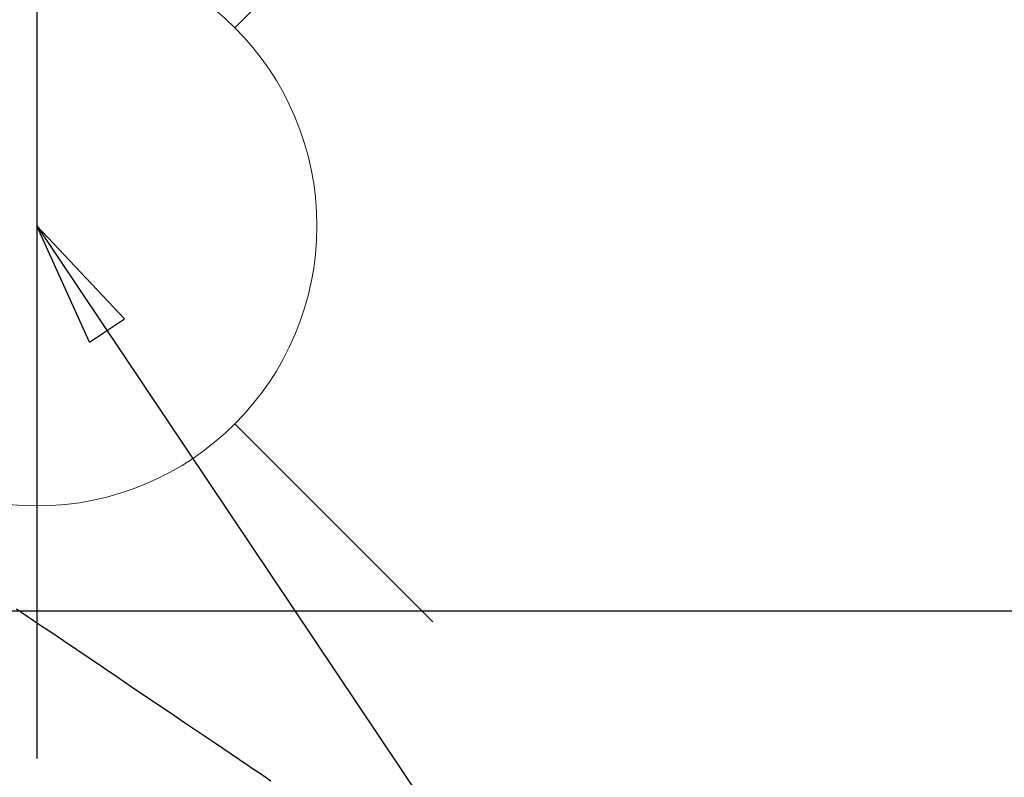
# Model space of a CAD drawing. Extents: x 27948 to 54421, y -25 to 8845.
# Drawn here: x 45582 to 45723, y 6967 to 7075 of the extents above; entities that cross this region are included whole.
import ezdxf

# ---------------------------------------------------------------- set-up
doc = ezdxf.new("R2010")
doc.units = 0
doc.header["$LTSCALE"] = 50
doc.header["$MEASUREMENT"] = 0
doc.linetypes.add('HIDDEN', pattern=[0.375, 0.25, -0.125])
doc.layers.get('0').update_dxf_attribs({"linetype": 'CONTINUOUS'})
doc.layers.get('DEFPOINTS').update_dxf_attribs({"color": 146, "linetype": 'CONTINUOUS'})
for name, color, linetype in [('126-甲板', 2, 'CONTINUOUS'), ('150-機器', 8, 'CONTINUOUS'), ('160-文字', 254, 'CONTINUOUS')]:
    doc.layers.add(name, color=color, linetype=linetype)
doc.styles.add('KH001', font='msgothic.ttc')
doc.dimstyles.new('KH1xx030', dxfattribs={"dimscale": 30, "dimtxt": 2, "dimasz": 0.6, "dimexe": 0.3, "dimexo": 1.2, "dimgap": 0.5, "dimtad": 3, "dimdec": 1, "dimdsep": 46, "dimlunit": 6, "dimtxsty": 'KH001', "dimblk": 'DOT', "dimcen": 1, "dimdle": 1, "dimclrd": 256, "dimclre": 256, "dimclrt": 256, "dimadec": 0, "dimazin": 0, "dimtfac": 1, "dimtdec": 1, "dimtix": 1, "dimtmove": 2, "dimatfit": 3, "dimldrblk": 'CLOSEDBLANK', "dimfxl": 1, "dimtolj": 1, "dimtzin": 0, "dimlwd": -1, "dimlwe": -1, "dimarcsym": 0})

# ---------------------------------------------------------------- blocks, each defined once
blk = doc.blocks.new('F402_H')
at = {"layer": '150-機器', "color": 13, "linetype": 'HIDDEN'}
blk.add_lwpolyline([(117.13, -54.89), (118.8, -56.02), (120.47, -57.15), (122.14, -58.28), (123.82, -59.41), (125.72, -60.7), (127.63, -61.99), (129.53, -63.28), (131.44, -64.56), (133.5, -65.96), (135.56, -67.35), (137.63, -68.75), (139.69, -70.14), (141.11, -71.1), (142.54, -72.07), (143.96, -73.03), (145.38, -73.99), (146.57, -74.8), (147.76, -75.6), (148.95, -76.41), (150.15, -77.21), (150.98, -77.77), (151.8, -78.32), (152.63, -78.88), (153.45, -79.45)], dxfattribs=at)
blk = doc.blocks.new('給水')
at = {"layer": '160-文字', "color": 4, "linetype": 'Continuous', "lineweight": 20}
for p, q in [((-56.57, 56.57), (-28.28, 28.28)), ((28.28, 28.28), (56.57, 56.57)), ((-56.57, -56.57), (-28.28, -28.28)), ((28.28, -28.28), (56.57, -56.57))]:
    blk.add_line(p, q, dxfattribs=at)
blk.add_circle((0, 0), 40, dxfattribs=at)
blk = doc.blocks.new('_ClosedBlank')
at = {"color": 0, "linetype": 'ByBlock', "lineweight": -2}
for p, q in [((-1, 0.1667), (0, 0)), ((-1, 0.1667), (-1, -0.1667)), ((0, 0), (-1, -0.1667))]:
    blk.add_line(p, q, dxfattribs=at)
blk = doc.blocks.new('_Dot')
at = {"color": 0, "linetype": 'ByBlock', "lineweight": -2}
blk.add_line((-0.5, 0), (-1, 0), dxfattribs=at)
at = {"color": 0, "linetype": 'ByBlock', "const_width": 0.5}
blk.add_lwpolyline([(-0.25, 0, 1), (0.25, 0, 1)], format="xyb", close=True, dxfattribs=at)

msp = doc.modelspace()

# ---------------------------------------------------------------- linework, layer by layer
at = {"layer": '126-甲板', "linetype": 'Continuous'}
msp.add_lwpolyline([(45124.66, 6990.67), (45804.66, 6990.67, -0.414214), (45814.66, 6980.67), (45814.66, 6565.67, -0.414214), (45804.66, 6555.67), (45124.66, 6555.67, -0.414214), (45114.66, 6565.67), (45114.66, 6980.67, -0.414214)], format="xyb", close=True, dxfattribs=at)
at = {"layer": 'DEFPOINTS'}
msp.add_line((45584.66, 7121.73), (45584.66, 6969.6), dxfattribs=at)

# ---------------------------------------------------------------- block references
at = {"layer": '150-機器'}
msp.add_blockref('F402_H', (45464.65, 7045.86), dxfattribs=at)
at = {"layer": '160-文字'}
msp.add_blockref('給水', (45584.66, 7045.67), dxfattribs=at)

# ---------------------------------------------------------------- leaders
at = {"layer": '160-文字', "annotation_type": 0, "has_hookline": 1, "hookline_direction": 0}
for points, text_width in [([(44705.98, 7059.61), (45539.15, 5476.4), (45539.75, 5476.4)], 1240.62), ([(44975.98, 7052.85), (45651.93, 5748.14), (45652.53, 5748.14)], 1630.62), ([(45344.66, 7053.05), (46298.27, 6007.4), (46298.87, 6007.4)], 964.26)]:
    msp.add_leader(points, dimstyle='KH1xx030', override={"dimgap": 0.5, "dimtad": 1}, dxfattribs=dict(at, text_width=text_width))
at = {"layer": '160-文字'}
msp.add_leader([(45584.66, 7045.67), (46280.87, 6007.4)], dimstyle='KH1xx030', override={"dimgap": 0.5, "dimtad": 1}, dxfattribs=at)

doc.saveas('drawing.dxf')
